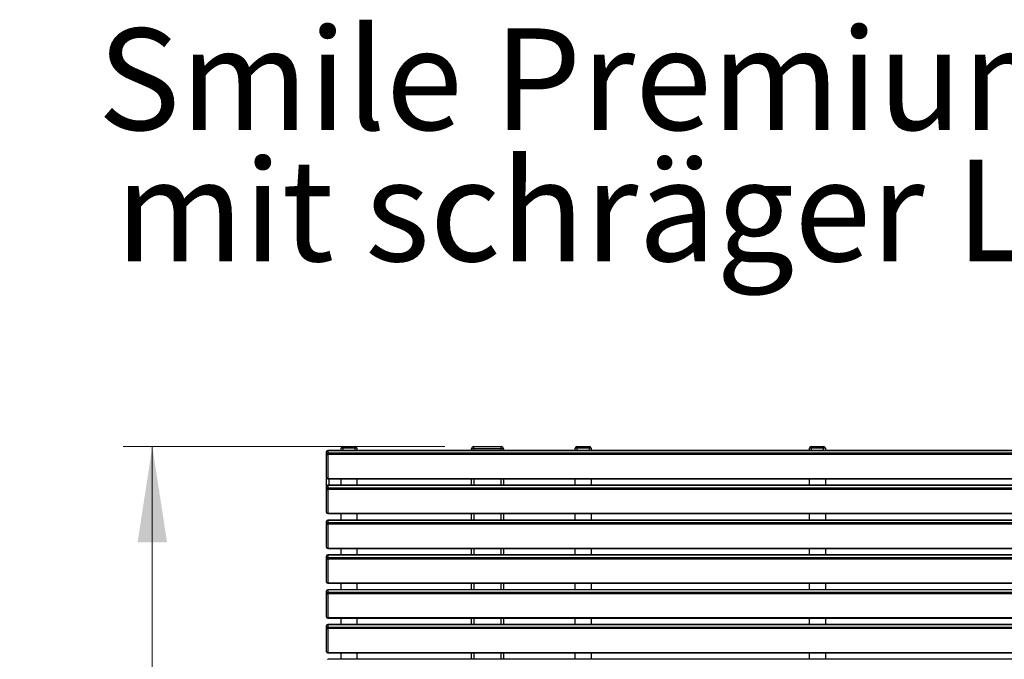
# Model space of a CAD drawing. Units: millimetres. Extents: x 2 to 17.6, y 1.1 to 18.2.
# Drawn here: x 2 to 5.4, y 7.4 to 9.6 of the extents above; entities that cross this region are included whole.
import ezdxf

# ---------------------------------------------------------------- set-up
doc = ezdxf.new("R2010")
doc.units = ezdxf.units.MM
doc.styles.add('SLDTEXTSTYLE0', font='TXT', dxfattribs={"width": 0.75})
doc.dimstyles.new('SLDDIMSTYLE0', dxfattribs={"dimtxt": 0.35, "dimasz": 0.3302, "dimexe": 0, "dimexo": 0.0625, "dimgap": 0.0875, "dimtad": 1, "dimlfac": 100, "dimrnd": 1e-09, "dimzin": 12, "dimdsep": 46, "dimtxsty": 'SLDTEXTSTYLE0', "dimsah": 1, "dimcen": 0.09, "dimadec": 0, "dimazin": 3, "dimtfac": 1, "dimtofl": 0, "dimtmove": 0, "dimatfit": 3, "dimfxl": 0, "dimfrac": 2, "dimtolj": 1, "dimtzin": 12, "dimarcsym": 0})

# ---------------------------------------------------------------- blocks, each defined once
blk = doc.blocks.new('_D_7')
at = {"color": 8, "linetype": 'Continuous', "lineweight": 18}
for p, q in [((3.509, 8.0953), (2.4004, 8.0953)), ((2.5004, 8.0953), (2.5004, 4.0953)), ((3.509, 4.0953), (2.4004, 4.0953))]:
    blk.add_line(p, q, dxfattribs=at)
for points in [[(2.5004, 8.0953), (2.4496, 7.7651), (2.5512, 7.7651)], [(2.5004, 4.0953), (2.5512, 4.4255), (2.4496, 4.4255)]]:
    blk.add_solid(points, dxfattribs=at)
at = {"color": 8, "linetype": 'Continuous', "lineweight": 18, "insert": (2.0493, 5.7301), "char_height": 0.35, "attachment_point": 1, "rotation": 90, "style": 'SLDTEXTSTYLE0'}
blk.add_mtext('400', dxfattribs=at)
blk = doc.blocks.new('SW_NOTE_3')
at = {"color": 0, "linetype": 'Continuous', "lineweight": 0, "char_height": 0.35, "attachment_point": 2, "style": 'SLDTEXTSTYLE0'}
for s, insert in [('Smile Premium Pergola 5x4m', (3.1883, 0.4512)), ('mit schräger Lamelle - SP183', (3.1832, -0.0014))]:
    blk.add_mtext(s, dxfattribs=dict(at, insert=insert))

msp = doc.modelspace()

# ---------------------------------------------------------------- linework, layer by layer
at = {"color": 7, "linetype": 'Continuous', "lineweight": 25}
for p, q in [((8.09704, 8.08176), (3.10504, 8.08176)), ((3.10504, 8.08082), (3.10504, 8.07311)), ((8.09704, 8.08082), (3.10504, 8.08082)), ((3.15704, 8.0893), (3.15104, 8.0893)), ((3.15104, 8.08176), (3.15104, 8.0893)), ((3.15704, 8.0893), (3.15704, 8.0953)), ((3.15704, 8.0953), (3.20004, 8.0953)), ((3.20004, 8.0893), (3.15704, 8.0893)), ((3.20004, 8.0953), (3.20004, 8.0893)), ((3.20604, 8.0893), (3.20004, 8.0893)), ((3.20604, 8.0893), (3.20604, 8.08176)), ((3.60904, 8.0873), (3.60104, 8.0873)), ((3.60104, 8.08176), (3.60104, 8.0873)), ((3.60904, 8.0873), (3.60904, 8.0953)), ((3.60904, 8.0953), (3.70304, 8.0953)), ((3.70304, 8.0873), (3.60904, 8.0873)), ((3.70304, 8.0873), (3.70304, 8.0953)), ((3.71104, 8.0873), (3.70304, 8.0873)), ((3.71104, 8.0873), (3.71104, 8.08176)), ((3.95854, 8.08176), (3.95854, 8.0893)), ((3.96454, 8.0893), (3.95854, 8.0893)), ((3.96454, 8.0893), (3.96454, 8.0953)), ((3.96454, 8.0953), (4.00754, 8.0953)), ((4.00754, 8.0893), (3.96454, 8.0893)), ((4.00754, 8.0953), (4.00754, 8.0893)), ((4.01354, 8.0893), (4.00754, 8.0893)), ((4.01354, 8.0893), (4.01354, 8.08176)), ((4.77204, 8.0893), (4.76604, 8.0893)), ((4.76604, 8.08176), (4.76604, 8.0893)), ((4.77204, 8.0893), (4.77204, 8.0953)), ((4.77204, 8.0953), (4.81504, 8.0953)), ((4.81504, 8.0893), (4.77204, 8.0893)), ((4.81504, 8.0953), (4.81504, 8.0893)), ((4.82104, 8.0893), (4.81504, 8.0893)), ((4.82104, 8.0893), (4.82104, 8.08176)), ((3.10104, 8.07004), (3.10104, 8.07776)), ((3.10104, 7.98808), (3.10104, 8.07004)), ((3.10504, 8.06747), (3.10504, 8.07311)), ((3.10504, 8.07311), (8.09704, 8.07311)), ((8.09704, 8.06747), (3.10504, 8.06747)), ((3.10504, 8.06747), (3.10504, 7.98551)), ((3.10105, 7.98775), (3.10104, 7.9873)), ((3.10104, 7.95776), (3.10104, 7.9873)), ((3.10504, 7.98551), (8.09704, 7.98551)), ((3.10504, 7.98408), (8.09704, 7.98408)), ((3.15104, 7.96176), (3.15104, 7.98408)), ((3.20604, 7.98408), (3.20604, 7.96176)), ((3.60104, 7.96176), (3.60104, 7.98408)), ((3.71104, 7.98408), (3.71104, 7.96176)), ((3.95854, 7.96176), (3.95854, 7.98408)), ((4.01354, 7.98408), (4.01354, 7.96176)), ((4.76604, 7.96176), (4.76604, 7.98408)), ((4.82104, 7.98408), (4.82104, 7.96176)), ((3.10104, 7.95004), (3.10104, 7.95776)), ((3.10104, 7.86808), (3.10104, 7.95004)), ((8.09704, 7.96176), (3.10504, 7.96176)), ((3.10504, 7.96082), (3.10504, 7.95311)), ((8.09704, 7.96082), (3.10504, 7.96082)), ((3.10504, 7.94747), (3.10504, 7.95311)), ((3.10504, 7.95311), (8.09704, 7.95311)), ((8.09704, 7.94747), (3.10504, 7.94747)), ((3.10504, 7.94747), (3.10504, 7.86551)), ((3.10504, 7.86551), (8.09704, 7.86551)), ((3.10504, 7.86408), (8.09704, 7.86408)), ((3.15104, 7.84176), (3.15104, 7.86408)), ((3.20604, 7.86408), (3.20604, 7.84176)), ((3.60104, 7.84176), (3.60104, 7.86408)), ((3.71104, 7.86408), (3.71104, 7.84176)), ((3.95854, 7.84176), (3.95854, 7.86408)), ((4.01354, 7.86408), (4.01354, 7.84176)), ((4.76604, 7.84176), (4.76604, 7.86408)), ((4.82104, 7.86408), (4.82104, 7.84176)), ((3.10104, 7.83004), (3.10104, 7.83776)), ((3.10104, 7.74808), (3.10104, 7.83004)), ((8.09704, 7.84176), (3.10504, 7.84176)), ((3.10504, 7.84082), (3.10504, 7.83311)), ((8.09704, 7.84082), (3.10504, 7.84082)), ((3.10504, 7.82747), (3.10504, 7.83311)), ((3.10504, 7.83311), (8.09704, 7.83311)), ((8.09704, 7.82747), (3.10504, 7.82747)), ((3.10504, 7.82747), (3.10504, 7.74551)), ((3.10504, 7.74551), (8.09704, 7.74551)), ((3.10504, 7.74408), (8.09704, 7.74408)), ((3.15104, 7.72176), (3.15104, 7.74408)), ((3.20604, 7.74408), (3.20604, 7.72176)), ((3.60104, 7.72176), (3.60104, 7.74408)), ((3.71104, 7.74408), (3.71104, 7.72176)), ((3.95854, 7.72176), (3.95854, 7.74408)), ((4.01354, 7.74408), (4.01354, 7.72176)), ((4.76604, 7.72176), (4.76604, 7.74408)), ((4.82104, 7.74408), (4.82104, 7.72176)), ((3.10104, 7.71004), (3.10104, 7.71776)), ((3.10104, 7.62808), (3.10104, 7.71004)), ((8.09704, 7.72176), (3.10504, 7.72176)), ((3.10504, 7.72082), (3.10504, 7.71311)), ((8.09704, 7.72082), (3.10504, 7.72082)), ((3.10504, 7.70747), (3.10504, 7.71311)), ((3.10504, 7.71311), (8.09704, 7.71311)), ((8.09704, 7.70747), (3.10504, 7.70747)), ((3.10504, 7.70747), (3.10504, 7.62551)), ((3.10504, 7.62551), (8.09704, 7.62551)), ((3.10504, 7.62408), (8.09704, 7.62408)), ((3.15104, 7.60176), (3.15104, 7.62408)), ((3.20604, 7.62408), (3.20604, 7.60176)), ((3.60104, 7.60176), (3.60104, 7.62408)), ((3.71104, 7.62408), (3.71104, 7.60176)), ((3.95854, 7.60176), (3.95854, 7.62408)), ((4.01354, 7.62408), (4.01354, 7.60176)), ((4.76604, 7.60176), (4.76604, 7.62408)), ((4.82104, 7.62408), (4.82104, 7.60176)), ((3.10104, 7.59004), (3.10104, 7.59776)), ((3.10104, 7.50808), (3.10104, 7.59004)), ((8.09704, 7.60176), (3.10504, 7.60176)), ((3.10504, 7.60082), (3.10504, 7.59311)), ((8.09704, 7.60082), (3.10504, 7.60082)), ((3.10504, 7.58747), (3.10504, 7.59311)), ((3.10504, 7.59311), (8.09704, 7.59311)), ((8.09704, 7.58747), (3.10504, 7.58747)), ((3.10504, 7.58747), (3.10504, 7.50551)), ((3.10504, 7.50551), (8.09704, 7.50551)), ((3.10504, 7.50408), (8.09704, 7.50408)), ((3.15104, 7.48176), (3.15104, 7.50408)), ((3.20604, 7.50408), (3.20604, 7.48176)), ((3.60104, 7.48176), (3.60104, 7.50408)), ((3.71104, 7.50408), (3.71104, 7.48176)), ((3.95854, 7.48176), (3.95854, 7.50408)), ((4.01354, 7.50408), (4.01354, 7.48176)), ((4.76604, 7.48176), (4.76604, 7.50408)), ((4.82104, 7.50408), (4.82104, 7.48176)), ((3.10104, 7.47004), (3.10104, 7.47776)), ((3.10104, 7.38808), (3.10104, 7.47004)), ((8.09704, 7.48176), (3.10504, 7.48176)), ((3.10504, 7.48082), (3.10504, 7.47311)), ((8.09704, 7.48082), (3.10504, 7.48082)), ((3.10504, 7.46747), (3.10504, 7.47311)), ((3.10504, 7.47311), (8.09704, 7.47311)), ((8.09704, 7.46747), (3.10504, 7.46747)), ((3.10504, 7.46747), (3.10504, 7.38551)), ((3.10504, 7.38551), (8.09704, 7.38551)), ((3.10504, 7.38408), (8.09704, 7.38408)), ((3.15104, 7.36176), (3.15104, 7.38408)), ((3.20604, 7.38408), (3.20604, 7.36176)), ((3.60104, 7.36176), (3.60104, 7.38408)), ((3.71104, 7.38408), (3.71104, 7.36176)), ((3.95854, 7.36176), (3.95854, 7.38408)), ((4.01354, 7.38408), (4.01354, 7.36176)), ((4.76604, 7.36176), (4.76604, 7.38408)), ((4.82104, 7.38408), (4.82104, 7.36176)), ((8.09704, 7.36176), (3.10504, 7.36176))]:
    msp.add_line(p, q, dxfattribs=at)
at = {"color": 8, "linetype": 'Continuous', "lineweight": 25}
for p, q in [((3.10504, 8.08082), (3.10504, 8.08176)), ((3.15704, 8.0893), (3.15704, 8.08176)), ((3.20004, 8.08176), (3.20004, 8.0893)), ((3.60904, 8.0873), (3.60904, 8.08176)), ((3.70304, 8.08176), (3.70304, 8.0873)), ((3.96454, 8.0893), (3.96454, 8.08176)), ((4.00754, 8.08176), (4.00754, 8.0893)), ((4.77204, 8.0893), (4.77204, 8.08176)), ((4.81504, 8.08176), (4.81504, 8.0893)), ((3.10112, 7.9873), (3.10104, 7.9873)), ((3.10504, 7.98408), (3.10504, 7.98551)), ((3.10904, 7.98408), (3.10904, 7.96176)), ((3.60904, 7.98408), (3.60904, 7.96176)), ((3.70304, 7.96176), (3.70304, 7.98408)), ((3.10504, 7.96082), (3.10504, 7.96176)), ((3.10504, 7.86408), (3.10504, 7.86551)), ((3.60904, 7.86408), (3.60904, 7.84176)), ((3.70304, 7.84176), (3.70304, 7.86408)), ((3.10504, 7.84082), (3.10504, 7.84176)), ((3.10504, 7.74408), (3.10504, 7.74551)), ((3.60904, 7.74408), (3.60904, 7.72176)), ((3.70304, 7.72176), (3.70304, 7.74408)), ((3.10504, 7.72082), (3.10504, 7.72176)), ((3.10504, 7.62408), (3.10504, 7.62551)), ((3.60904, 7.62408), (3.60904, 7.60176)), ((3.70304, 7.60176), (3.70304, 7.62408)), ((3.10504, 7.60082), (3.10504, 7.60176)), ((3.10504, 7.50408), (3.10504, 7.50551)), ((3.60904, 7.50408), (3.60904, 7.48176)), ((3.70304, 7.48176), (3.70304, 7.50408)), ((3.10504, 7.48082), (3.10504, 7.48176)), ((3.10504, 7.38408), (3.10504, 7.38551)), ((3.60904, 7.38408), (3.60904, 7.36176)), ((3.70304, 7.36176), (3.70304, 7.38408)), ((3.10504, 7.36082), (3.10504, 7.36176))]:
    msp.add_line(p, q, dxfattribs=at)
at = {"color": 7, "linetype": 'Continuous', "lineweight": 25, "flags": 128}
for points in [[(3.10104, 8.07004), (3.10112, 8.06954), (3.10134, 8.06906), (3.10171, 8.06862), (3.10221, 8.06823), (3.10282, 8.06791), (3.10351, 8.06767), (3.10426, 8.06752), (3.10504, 8.06747)], [(3.10104, 7.98808), (3.10112, 7.98758), (3.10134, 7.98709), (3.10171, 7.98665), (3.10221, 7.98626), (3.10282, 7.98594), (3.10351, 7.9857), (3.10426, 7.98556), (3.10504, 7.98551)], [(3.10104, 7.95004), (3.10112, 7.94954), (3.10134, 7.94906), (3.10171, 7.94862), (3.10221, 7.94823), (3.10282, 7.94791), (3.10351, 7.94767), (3.10426, 7.94752), (3.10504, 7.94747)], [(3.10104, 7.86808), (3.10112, 7.86758), (3.10134, 7.86709), (3.10171, 7.86665), (3.10221, 7.86626), (3.10282, 7.86594), (3.10351, 7.8657), (3.10426, 7.86556), (3.10504, 7.86551)], [(3.10104, 7.83004), (3.10112, 7.82954), (3.10134, 7.82906), (3.10171, 7.82862), (3.10221, 7.82823), (3.10282, 7.82791), (3.10351, 7.82767), (3.10426, 7.82752), (3.10504, 7.82747)], [(3.10104, 7.74808), (3.10112, 7.74758), (3.10134, 7.74709), (3.10171, 7.74665), (3.10221, 7.74626), (3.10282, 7.74594), (3.10351, 7.7457), (3.10426, 7.74556), (3.10504, 7.74551)], [(3.10104, 7.71004), (3.10112, 7.70954), (3.10134, 7.70906), (3.10171, 7.70862), (3.10221, 7.70823), (3.10282, 7.70791), (3.10351, 7.70767), (3.10426, 7.70752), (3.10504, 7.70747)], [(3.10104, 7.62808), (3.10112, 7.62758), (3.10134, 7.62709), (3.10171, 7.62665), (3.10221, 7.62626), (3.10282, 7.62594), (3.10351, 7.6257), (3.10426, 7.62556), (3.10504, 7.62551)], [(3.10104, 7.59004), (3.10112, 7.58954), (3.10134, 7.58906), (3.10171, 7.58862), (3.10221, 7.58823), (3.10282, 7.58791), (3.10351, 7.58767), (3.10426, 7.58752), (3.10504, 7.58747)], [(3.10104, 7.50808), (3.10112, 7.50758), (3.10134, 7.50709), (3.10171, 7.50665), (3.10221, 7.50626), (3.10282, 7.50594), (3.10351, 7.5057), (3.10426, 7.50556), (3.10504, 7.50551)], [(3.10104, 7.47004), (3.10112, 7.46954), (3.10134, 7.46906), (3.10171, 7.46862), (3.10221, 7.46823), (3.10282, 7.46791), (3.10351, 7.46767), (3.10426, 7.46752), (3.10504, 7.46747)], [(3.10104, 7.38808), (3.10112, 7.38758), (3.10134, 7.38709), (3.10171, 7.38665), (3.10221, 7.38626), (3.10282, 7.38594), (3.10351, 7.3857), (3.10426, 7.38556), (3.10504, 7.38551)]]:
    msp.add_lwpolyline(points, dxfattribs=at)
at = {"color": 7, "linetype": 'Continuous', "lineweight": 25}
for centre, radius, start, end in [((3.10504, 8.07776), 0.004, 90, 180), ((3.10463, 8.07722), 0.00363, 83.45913, 171.44831), ((3.15704, 8.0893), 0.006, 90, 180), ((3.20004, 8.0893), 0.006, 0, 90), ((3.60904, 8.0873), 0.008, 90, 180), ((3.70304, 8.0873), 0.008, 0, 90), ((3.96454, 8.0893), 0.006, 90, 180), ((4.00754, 8.0893), 0.006, 0, 90), ((4.77204, 8.0893), 0.006, 90, 180), ((4.81504, 8.0893), 0.006, 0, 90), ((3.10463, 8.0695), 0.00363, 83.45913, 171.44831), ((3.10504, 7.98808), 0.004, 180, 270), ((3.10504, 7.95776), 0.004, 90, 180), ((3.10463, 7.95722), 0.00363, 83.45913, 171.44831), ((3.10463, 7.9495), 0.00363, 83.45913, 171.44831), ((3.10504, 7.86808), 0.004, 180, 270), ((3.10504, 7.83776), 0.004, 90, 180), ((3.10463, 7.83722), 0.00363, 83.45913, 171.44831), ((3.10463, 7.8295), 0.00363, 83.45913, 171.44831), ((3.10504, 7.74808), 0.004, 180, 270), ((3.10504, 7.71776), 0.004, 90, 180), ((3.10463, 7.71722), 0.00363, 83.45913, 171.44831), ((3.10463, 7.7095), 0.00363, 83.45913, 171.44831), ((3.10504, 7.62808), 0.004, 180, 270), ((3.10504, 7.59776), 0.004, 90, 180), ((3.10463, 7.59722), 0.00363, 83.45913, 171.44831), ((3.10463, 7.5895), 0.00363, 83.45913, 171.44831), ((3.10504, 7.50808), 0.004, 180, 270), ((3.10504, 7.47776), 0.004, 90, 180), ((3.10463, 7.47722), 0.00363, 83.45913, 171.44831), ((3.10463, 7.4695), 0.00363, 83.45913, 171.44831), ((3.10504, 7.38808), 0.004, 180, 270)]:
    msp.add_arc(centre, radius, start, end, dxfattribs=at)

# ---------------------------------------------------------------- block references
at = {"color": 8, "linetype": 'Continuous', "lineweight": 0}
msp.add_blockref('SW_NOTE_3', (2.40462, 9.08587), dxfattribs=at)

# ---------------------------------------------------------------- dimensions: what is measured, and where the dimension line sits
at = {"color": 8, "linetype": 'Continuous', "lineweight": 18}
dim = msp.add_linear_dim(base=(2.50045, 4.0953), p1=(3.60904, 8.0953), p2=(3.60904, 4.0953), angle=90, dimstyle='SLDDIMSTYLE0', dxfattribs=at)
dim.commit()
dim.dimension.update_dxf_attribs({"geometry": '_D_7', "text_midpoint": (2.50045, 6.11801), "dimtype": 160})

doc.saveas('drawing.dxf')
